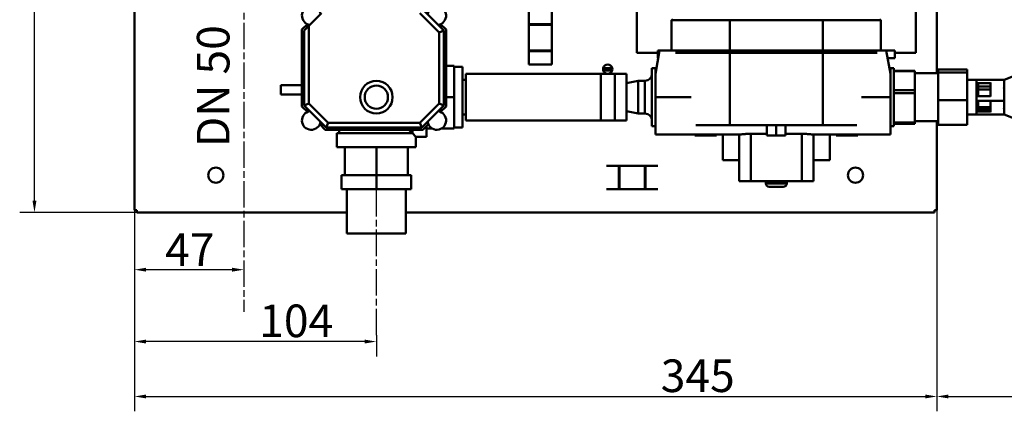
# Model space of a CAD drawing. Units: millimetres. Extents: x -82 to 1073, y 93 to 1726.
# Drawn here: x 162 to 585, y 829 to 997 of the extents above; entities that cross this region are included whole.
import ezdxf

# ---------------------------------------------------------------- set-up
doc = ezdxf.new("R2010")
doc.units = ezdxf.units.MM
doc.header["$LTSCALE"] = 2
doc.linetypes.add('CHAIN', pattern=[0.3543, 0.2362, -0.0295, 0.0591, -0.0295])
for name, color, linetype, lineweight in [('Bemaßungen(DIN)', 7, 'Continuous', 25), ('Mittellinie(DIN)', 7, 'Continuous', 25), ('Sichtbare Kanten(DIN)', 7, 'Continuous', 50), ('Sichtbare tangentiale Kanten(DIN)', 7, 'Continuous', 50), ('Symbole(DIN)', 7, 'Continuous', 25)]:
    doc.layers.add(name, color=color, linetype=linetype, lineweight=lineweight)
doc.styles.add('Aktuell-DIN', font='arial.ttf')
doc.styles.add('DIN - Andere-03', font='arial.ttf')

msp = doc.modelspace()

# ---------------------------------------------------------------- linework, layer by layer
at = {"layer": 'Bemaßungen(DIN)', "color": 4, "linetype": 'Continuous', "lineweight": 25, "transparency": 16777216}
for p, q in [((168.28, 919.09), (168.28, 1299.09)), ((211.28, 915.09), (211.28, 852.32)), ((211.28, 915.09), (211.28, 828.74)), ((556.28, 915.09), (556.28, 828.74)), ((556.28, 915.09), (556.28, 828.74)), ((212.28, 914.09), (161.93, 914.09)), ((253.28, 889.52), (216.28, 889.52)), ((315.28, 861.38), (315.28, 852.32)), ((310.28, 858.67), (216.28, 858.67)), ((216.28, 835.09), (551.28, 835.09)), ((561.28, 835.09), (776.28, 835.09))]:
    msp.add_line(p, q, dxfattribs=at)
at = {"layer": 'Bemaßungen(DIN)', "color": 7, "linetype": 'Continuous', "lineweight": 25, "transparency": 16777216}
msp.add_line((211.28, 915.09), (211.28, 883.17), dxfattribs=at)
at = {"layer": 'Bemaßungen(DIN)', "color": 4, "linetype": 'Continuous', "transparency": 16777216}
for points in [[(167.44, 919.09), (169.11, 919.09), (168.28, 914.09)], [(216.28, 890.35), (216.28, 888.68), (211.28, 889.52)], [(253.28, 890.35), (253.28, 888.68), (258.28, 889.52)], [(216.28, 859.5), (216.28, 857.83), (211.28, 858.67)], [(310.28, 859.5), (310.28, 857.83), (315.28, 858.67)], [(216.28, 835.92), (216.28, 834.25), (211.28, 835.09)], [(551.28, 835.92), (551.28, 834.25), (556.28, 835.09)], [(561.28, 835.92), (561.28, 834.25), (556.28, 835.09)]]:
    msp.add_solid(points, dxfattribs=at)
at = {"layer": 'Mittellinie(DIN)', "linetype": 'CHAIN', "ltscale": 23.990969}
for p, q in [((258.28, 1046.52), (258.28, 871.43)), ((315.28, 861.38), (315.28, 929.09))]:
    msp.add_line(p, q, dxfattribs=at)
at = {"layer": 'Sichtbare Kanten(DIN)'}
for p, q in [((211.28, 1303.09), (211.28, 915.09)), ((556.28, 1303.09), (556.28, 973.84)), ((547.28, 1129.59), (547.28, 982.59)), ((427.28, 982.59), (427.28, 1081.09)), ((291.69, 999.59), (286.28, 994.17)), ((344.28, 992.17), (334.86, 1001.59)), ((380.78, 1000.59), (380.78, 994.86)), ((390.78, 994.86), (390.78, 1000.59)), ((283.28, 992.59), (285.63, 994.94)), ((342.92, 994.94), (345.28, 992.59)), ((442.24, 997.09), (442.74, 996.59)), ((442.24, 996.59), (467.24, 996.59)), ((442.24, 996.59), (442.24, 983.59)), ((467.24, 996.59), (507.24, 996.59)), ((507.24, 996.59), (532.24, 996.59)), ((531.74, 996.59), (532.24, 997.09)), ((532.24, 983.59), (532.24, 996.59)), ((283.28, 959.59), (283.28, 992.59)), ((284.28, 992.17), (286.28, 994.17)), ((284.28, 992.17), (284.28, 960)), ((342.28, 991.34), (344.28, 992.17)), ((344.28, 960), (344.28, 992.17)), ((345.28, 992.59), (345.28, 959.59)), ((390.78, 994.86), (380.78, 994.86)), ((380.78, 994.86), (380.78, 994.59)), ((380.78, 994.59), (380.78, 983.59)), ((390.78, 994.59), (380.78, 994.59)), ((390.78, 994.59), (390.78, 994.86)), ((390.78, 983.59), (390.78, 994.59)), ((390.78, 983.59), (380.78, 983.59)), ((380.78, 983.59), (380.78, 983.31)), ((390.78, 983.31), (380.78, 983.31)), ((380.78, 983.31), (380.78, 977.61)), ((390.78, 983.31), (390.78, 983.59)), ((390.78, 977.61), (390.78, 983.31)), ((436.24, 982.59), (427.28, 982.59)), ((435.28, 973.59), (437.04, 983.59)), ((436.24, 980.38), (436.24, 983.59)), ((436.24, 983.59), (437.04, 983.59)), ((437.04, 983.59), (443.92, 983.59)), ((467.24, 983.59), (443.92, 983.59)), ((443.92, 983.59), (467.24, 983.59)), ((443.92, 982.59), (467.24, 982.59)), ((507.24, 983.59), (467.24, 983.59)), ((507.24, 983.59), (467.24, 983.59)), ((507.24, 982.59), (467.24, 982.59)), ((530.57, 983.59), (507.24, 983.59)), ((507.24, 983.59), (530.57, 983.59)), ((507.24, 982.59), (530.57, 982.59)), ((530.57, 983.59), (534.51, 983.59)), ((534.51, 983.59), (536.28, 973.59)), ((534.51, 983.59), (538.24, 983.59)), ((538.24, 983.59), (538.24, 980.38)), ((547.28, 982.59), (538.24, 982.59)), ((436.47, 980.38), (436.24, 980.38)), ((538.24, 980.38), (535.08, 980.38)), ((345.28, 977.09), (348.78, 977.09)), ((348.78, 963.59), (348.78, 977.09)), ((352.28, 976.59), (348.78, 976.59)), ((352.28, 976.59), (352.28, 950.59)), ((390.78, 977.61), (380.78, 977.61)), ((412.84, 976.09), (416.71, 976.09)), ((416.71, 975.09), (412.84, 975.09)), ((433.78, 951.09), (433.78, 976.09)), ((433.78, 976.09), (435.28, 976.09)), ((435.28, 973.59), (435.28, 976.09)), ((435.28, 973.84), (435.32, 973.84)), ((536.28, 973.84), (536.23, 973.84)), ((536.28, 976.09), (536.28, 973.59)), ((537.78, 976.09), (536.28, 976.09)), ((537.78, 976.09), (537.78, 951.09)), ((546.78, 974.96), (537.78, 974.96)), ((546.78, 974.96), (546.78, 974.8)), ((546.78, 973.84), (546.78, 974.8)), ((546.78, 973.84), (546.78, 967.59)), ((556.78, 973.84), (546.78, 973.84)), ((556.78, 974.15), (556.78, 975.43)), ((556.78, 975.43), (569.28, 975.43)), ((556.78, 962.31), (556.78, 974.15)), ((556.78, 974.15), (569.28, 974.15)), ((569.28, 975.43), (569.28, 974.15)), ((569.28, 974.15), (569.28, 962.31)), ((353.78, 971.09), (352.28, 971.09)), ((353.78, 973.59), (353.78, 953.59)), ((422.78, 973.59), (353.78, 973.59)), ((411.78, 953.59), (411.78, 973.59)), ((417.78, 973.59), (411.78, 973.59)), ((417.78, 973.59), (417.78, 953.59)), ((422.78, 973.59), (422.78, 953.59)), ((422.78, 969.59), (427.78, 970.59)), ((427.78, 970.59), (430.78, 970.59)), ((427.78, 956.59), (427.78, 970.59)), ((435.28, 963.59), (435.28, 973.59)), ((536.28, 973.59), (536.28, 963.59)), ((573.28, 971.09), (569.28, 971.09)), ((573.28, 971.09), (573.28, 971.05)), ((585.28, 971.06), (573.28, 971.06)), ((573.28, 971.05), (573.28, 962.85)), ((574.03, 969.58), (579.28, 969.58)), ((585.28, 971.09), (589.28, 972.59)), ((585.28, 971.05), (585.28, 971.09)), ((585.28, 962.85), (585.28, 971.05)), ((274.28, 964.73), (274.28, 968.73)), ((283.28, 968.73), (274.28, 968.73)), ((546.78, 966.62), (546.78, 967.59)), ((546.78, 966.62), (546.78, 965.24)), ((283.28, 964.73), (274.28, 964.73)), ((345.28, 963.59), (348.78, 963.59)), ((348.78, 950.09), (348.78, 963.59)), ((435.28, 963.59), (435.28, 947.59)), ((536.28, 963.59), (536.28, 947.59)), ((546.78, 965.24), (546.78, 963.75)), ((546.78, 963.75), (546.78, 954.15)), ((556.78, 962.31), (569.28, 962.31)), ((556.78, 951.74), (556.78, 962.31)), ((569.28, 962.31), (569.28, 951.74)), ((573.28, 962.85), (573.28, 956.09)), ((585.22, 961.95), (573.33, 961.95)), ((579.28, 963.95), (573.44, 963.95)), ((585.28, 956.09), (585.28, 962.85)), ((285.63, 957.23), (283.28, 959.59)), ((286.28, 960.83), (284.28, 960)), ((284.28, 960), (293.69, 950.59)), ((334.86, 950.59), (344.28, 960)), ((342.28, 960.83), (344.28, 960)), ((345.28, 959.59), (342.92, 957.23)), ((422.78, 957.59), (427.78, 956.59)), ((579.28, 957.41), (574.03, 957.41)), ((294.52, 952.59), (293.69, 950.59)), ((334.03, 952.59), (334.86, 950.59)), ((353.78, 956.09), (352.28, 956.09)), ((422.78, 953.59), (353.78, 953.59)), ((417.78, 953.59), (411.78, 953.59)), ((427.78, 956.59), (430.78, 956.59)), ((546.78, 954.15), (546.78, 952.66)), ((556.78, 953.34), (546.78, 953.34)), ((546.78, 952.66), (546.78, 952.21)), ((556.28, 953.34), (556.28, 915.09)), ((573.28, 956.09), (569.28, 956.09)), ((585.28, 956.12), (573.28, 956.12)), ((585.28, 956.09), (589.28, 954.59)), ((293.28, 949.59), (290.92, 951.94)), ((335.28, 949.59), (293.28, 949.59)), ((293.69, 950.59), (334.86, 950.59)), ((299.28, 948.09), (299.28, 949.59)), ((330.78, 948.09), (329.28, 949.59)), ((330.78, 948.09), (330.78, 949.59)), ((337.63, 951.94), (335.28, 949.59)), ((336.78, 951.09), (336.78, 946.59)), ((336.78, 950.09), (339.34, 950.09)), ((343.21, 950.09), (348.78, 950.09)), ((352.28, 950.59), (348.78, 950.59)), ((433.78, 951.09), (435.28, 951.09)), ((467.24, 951.59), (452.68, 951.59)), ((467.24, 951.59), (452.68, 951.59)), ((487.24, 951.59), (467.24, 951.59)), ((467.24, 951.59), (507.24, 951.59)), ((483.24, 951.59), (483.24, 947.09)), ((487.24, 951.59), (487.24, 947.09)), ((507.24, 951.59), (487.24, 951.59)), ((491.24, 951.59), (491.24, 947.09)), ((521.81, 951.59), (507.24, 951.59)), ((521.81, 951.59), (507.24, 951.59)), ((537.78, 951.09), (536.28, 951.09)), ((546.78, 952.21), (537.78, 952.21)), ((556.78, 951.74), (569.28, 951.74)), ((330.78, 948.09), (298.28, 948.09)), ((298.28, 942.09), (298.28, 948.09)), ((330.78, 948.09), (332.28, 946.59)), ((332.28, 942.09), (332.28, 946.59)), ((336.78, 946.59), (332.28, 946.59)), ((471.66, 947.59), (435.28, 947.59)), ((452.24, 947.59), (452.24, 947.09)), ((452.24, 947.09), (454.55, 947.09)), ((454.55, 947.59), (454.55, 947.09)), ((454.55, 947.09), (459.17, 947.09)), ((459.17, 947.59), (459.17, 947.09)), ((459.17, 947.09), (461.48, 947.09)), ((461.48, 947.59), (461.48, 947.09)), ((464.24, 947.59), (464.24, 936.59)), ((471.24, 947.59), (471.24, 927.59)), ((483.24, 947.87), (476.24, 947.87)), ((483.24, 947.09), (487.24, 947.09)), ((487.24, 947.09), (491.24, 947.09)), ((498.24, 947.87), (491.24, 947.87)), ((536.28, 947.59), (502.82, 947.59)), ((503.24, 927.59), (503.24, 947.59)), ((510.24, 947.59), (510.24, 936.59)), ((513, 947.59), (513, 947.09)), ((513, 947.09), (515.31, 947.09)), ((515.31, 947.59), (515.31, 947.09)), ((515.31, 947.09), (519.93, 947.09)), ((519.93, 947.59), (519.93, 947.09)), ((519.93, 947.09), (522.24, 947.09)), ((522.24, 947.59), (522.24, 947.09)), ((332.28, 942.09), (298.28, 942.09)), ((301.78, 942.09), (301.78, 930.09)), ((315.28, 942.09), (315.28, 930.09)), ((328.78, 942.09), (328.78, 930.09)), ((471.24, 936.59), (464.24, 936.59)), ((510.24, 936.59), (503.24, 936.59)), ((419.5, 934.09), (414.19, 934.09)), ((419.78, 934.09), (419.5, 934.09)), ((419.5, 924.09), (419.5, 934.09)), ((430.78, 934.09), (419.78, 934.09)), ((419.78, 924.09), (419.78, 934.09)), ((430.78, 924.09), (430.78, 934.09)), ((431.05, 934.09), (430.78, 934.09)), ((431.05, 924.09), (431.05, 934.09)), ((436.37, 934.09), (431.05, 934.09)), ((300.28, 930.09), (300.28, 924.09)), ((315.28, 930.09), (300.28, 930.09)), ((330.28, 930.09), (315.28, 930.09)), ((315.28, 930.09), (315.28, 924.09)), ((330.28, 930.09), (330.28, 924.09)), ((476.24, 927.59), (471.24, 927.59)), ((498.24, 927.59), (476.24, 927.59)), ((482.74, 926.59), (482.74, 927.59)), ((491.74, 926.59), (491.74, 927.59)), ((503.24, 927.59), (498.24, 927.59)), ((300.28, 924.09), (315.28, 924.09)), ((302.63, 905.09), (302.63, 924.09)), ((315.28, 924.09), (330.28, 924.09)), ((327.93, 905.09), (327.93, 924.09)), ((414.19, 924.09), (419.5, 924.09)), ((419.5, 924.09), (419.78, 924.09)), ((419.78, 924.09), (430.78, 924.09)), ((430.78, 924.09), (431.05, 924.09)), ((431.05, 924.09), (436.37, 924.09)), ((490.24, 925.09), (484.24, 925.09)), ((211.28, 915.09), (212.28, 915.09)), ((212.28, 915.09), (212.28, 914.09)), ((555.28, 915.09), (556.28, 915.09)), ((555.28, 914.09), (555.28, 915.09)), ((302.63, 914.09), (212.28, 914.09)), ((555.28, 914.09), (327.93, 914.09)), ((327.93, 905.09), (302.63, 905.09))]:
    msp.add_line(p, q, dxfattribs=at)
at = {"layer": 'Sichtbare Kanten(DIN)', "flags": 128}
for points in [[(573.28, 970.4), (573.28, 970.36), (573.28, 970.31), (573.29, 970.26), (573.29, 970.2), (573.3, 970.15), (573.32, 970.1), (573.33, 970.05), (573.36, 970), (573.38, 969.95), (573.41, 969.9), (573.44, 969.86), (573.47, 969.82), (573.5, 969.78), (573.54, 969.75), (573.58, 969.72), (573.63, 969.69), (573.67, 969.66), (573.72, 969.64), (573.77, 969.62), (573.82, 969.61), (573.87, 969.6), (573.92, 969.59), (573.98, 969.59), (574.03, 969.58)], [(585.15, 969.91), (585.16, 969.93), (585.17, 969.95), (585.19, 969.96), (585.19, 969.98), (585.2, 970.01), (585.21, 970.03), (585.22, 970.05), (585.23, 970.07), (585.24, 970.09), (585.24, 970.11), (585.25, 970.13), (585.25, 970.16), (585.26, 970.18), (585.26, 970.2), (585.26, 970.22), (585.27, 970.24), (585.27, 970.26), (585.27, 970.28), (585.27, 970.3), (585.27, 970.32), (585.28, 970.34), (585.28, 970.36), (585.28, 970.38), (585.28, 970.4)], [(573.44, 963.95), (573.42, 963.95), (573.41, 963.95), (573.4, 963.94), (573.38, 963.94), (573.37, 963.94), (573.36, 963.94), (573.35, 963.94), (573.34, 963.93), (573.33, 963.93), (573.32, 963.92), (573.32, 963.92), (573.31, 963.91), (573.3, 963.9), (573.3, 963.9), (573.29, 963.89), (573.29, 963.88), (573.29, 963.87), (573.28, 963.86), (573.28, 963.85), (573.28, 963.84), (573.28, 963.83), (573.28, 963.82), (573.28, 963.81), (573.28, 963.8)], [(573.28, 962.01), (573.28, 962), (573.28, 962), (573.28, 961.99), (573.28, 961.99), (573.28, 961.99), (573.28, 961.98), (573.28, 961.98), (573.28, 961.97), (573.28, 961.97), (573.28, 961.97), (573.29, 961.97), (573.29, 961.96), (573.29, 961.96), (573.29, 961.96), (573.3, 961.96), (573.3, 961.95), (573.3, 961.95), (573.3, 961.95), (573.31, 961.95), (573.31, 961.95), (573.32, 961.95), (573.32, 961.95), (573.33, 961.95), (573.33, 961.95)], [(585.28, 963.8), (585.28, 963.81), (585.28, 963.81), (585.28, 963.82), (585.28, 963.83), (585.27, 963.84), (585.27, 963.85), (585.27, 963.85), (585.27, 963.86), (585.27, 963.87), (585.27, 963.87), (585.26, 963.88), (585.26, 963.89), (585.26, 963.89), (585.26, 963.9), (585.25, 963.9), (585.25, 963.91), (585.24, 963.91), (585.24, 963.92), (585.23, 963.92), (585.23, 963.93), (585.22, 963.93), (585.21, 963.93), (585.21, 963.93), (585.2, 963.94)], [(585.22, 961.95), (585.23, 961.95), (585.23, 961.95), (585.24, 961.95), (585.24, 961.95), (585.25, 961.95), (585.25, 961.95), (585.25, 961.95), (585.26, 961.95), (585.26, 961.96), (585.26, 961.96), (585.26, 961.96), (585.27, 961.96), (585.27, 961.97), (585.27, 961.97), (585.27, 961.97), (585.27, 961.97), (585.27, 961.98), (585.27, 961.98), (585.28, 961.99), (585.28, 961.99), (585.28, 961.99), (585.28, 962), (585.28, 962), (585.28, 962.01)], [(574.03, 957.41), (573.98, 957.41), (573.92, 957.4), (573.87, 957.39), (573.82, 957.38), (573.77, 957.36), (573.72, 957.35), (573.67, 957.32), (573.63, 957.3), (573.58, 957.27), (573.54, 957.23), (573.5, 957.2), (573.47, 957.16), (573.44, 957.12), (573.41, 957.08), (573.38, 957.03), (573.36, 956.98), (573.33, 956.93), (573.32, 956.88), (573.3, 956.83), (573.29, 956.78), (573.29, 956.73), (573.28, 956.68), (573.28, 956.64), (573.28, 956.59)], [(585.28, 956.59), (585.28, 956.61), (585.28, 956.63), (585.28, 956.65), (585.27, 956.67), (585.27, 956.69), (585.27, 956.71), (585.27, 956.73), (585.27, 956.75), (585.26, 956.77), (585.26, 956.79), (585.25, 956.82), (585.25, 956.84), (585.24, 956.86), (585.24, 956.88), (585.23, 956.9), (585.22, 956.93), (585.21, 956.95), (585.2, 956.97), (585.2, 956.99), (585.18, 957.01), (585.17, 957.03), (585.16, 957.05), (585.15, 957.07), (585.14, 957.09)], [(471.66, 947.59), (471.76, 947.59), (471.88, 947.59), (472, 947.6), (472.14, 947.61), (472.28, 947.62), (472.43, 947.64), (472.59, 947.65), (472.75, 947.67), (472.92, 947.68), (473.1, 947.7), (473.29, 947.72), (473.49, 947.74), (473.7, 947.75), (473.91, 947.77), (474.13, 947.79), (474.36, 947.81), (474.59, 947.82), (474.82, 947.83), (475.06, 947.84), (475.29, 947.85), (475.53, 947.86), (475.77, 947.87), (476.01, 947.87), (476.24, 947.87)], [(498.24, 947.87), (498.48, 947.87), (498.71, 947.87), (498.95, 947.86), (499.19, 947.85), (499.43, 947.84), (499.66, 947.83), (499.9, 947.82), (500.13, 947.81), (500.35, 947.79), (500.57, 947.77), (500.79, 947.75), (500.99, 947.74), (501.19, 947.72), (501.38, 947.7), (501.56, 947.68), (501.74, 947.67), (501.9, 947.65), (502.05, 947.64), (502.2, 947.62), (502.35, 947.61), (502.48, 947.6), (502.6, 947.59), (502.72, 947.59), (502.82, 947.59)]]:
    msp.add_lwpolyline(points, dxfattribs=at)
at = {"layer": 'Sichtbare Kanten(DIN)'}
for centre, radius in [((315.28, 963.59), 7), ((315.28, 963.59), 5), ((246.28, 930.09), 3.25), ((521.28, 930.09), 3.25)]:
    msp.add_circle(centre, radius, dxfattribs=at)
for centre, radius, start, end in [((287.28, 998.59), 4, 7.8752, 262.1248), ((341.28, 998.59), 4, 277.8752, 172.1248), ((414.78, 975.59), 2, 165.5225, 194.4775), ((414.78, 975.59), 2, 14.4775, 165.5225), ((414.78, 975.59), 2, 194.4775, 345.5225), ((414.78, 975.59), 2, 345.5225, 14.4775), ((430.78, 973.59), 3, 270, 0), ((287.28, 953.59), 4, 97.8752, 352.1248), ((341.28, 953.59), 4, 187.8752, 82.1248), ((430.78, 953.59), 3, 0, 90), ((484.24, 926.59), 1.5, 180, 270), ((490.24, 926.59), 1.5, 270, 0)]:
    msp.add_arc(centre, radius, start, end, dxfattribs=at)
for major_axis, start_param, end_param in [((0, 6.5), 4.766154, 6.048446), ((0, -6.5), 0.037038, 1.315607)]:
    msp.add_ellipse((579.28, 963.59), major_axis=major_axis, ratio=0.000875, start_param=start_param, end_param=end_param, dxfattribs=at)
at = {"layer": 'Sichtbare tangentiale Kanten(DIN)'}
for p, q in [((334.03, 999.59), (342.28, 991.34)), ((467.24, 997.09), (467.24, 996.59)), ((467.24, 983.59), (467.24, 996.59)), ((507.24, 996.59), (507.24, 997.09)), ((507.24, 996.59), (507.24, 983.59)), ((286.28, 960.83), (286.28, 994.17)), ((342.28, 991.34), (342.28, 960.83)), ((467.24, 982.59), (467.24, 983.59)), ((467.24, 951.59), (467.24, 982.59)), ((507.24, 982.59), (507.24, 983.59)), ((507.24, 951.59), (507.24, 982.59)), ((537.78, 974.8), (546.78, 974.8)), ((430.78, 956.59), (430.78, 970.59)), ((574.03, 968.1), (574.03, 969.58)), ((546.78, 966.62), (537.78, 966.62)), ((574.03, 966.92), (574.03, 968.1)), ((579.28, 968.1), (574.03, 968.1)), ((574.03, 966.92), (579.28, 966.92)), ((574.03, 963.95), (574.03, 966.92)), ((450.66, 963.59), (435.28, 963.59)), ((536.28, 963.59), (523.83, 963.59)), ((537.78, 965.24), (546.78, 965.24)), ((574.03, 959.29), (574.03, 961.95)), ((294.52, 952.59), (286.28, 960.83)), ((342.28, 960.83), (334.03, 952.59)), ((574.03, 959.29), (574.03, 958.32)), ((579.28, 959.29), (574.03, 959.29)), ((574.03, 958.32), (579.28, 958.32)), ((574.03, 957.41), (574.03, 958.32)), ((334.03, 952.59), (294.52, 952.59)), ((546.78, 952.66), (537.78, 952.66)), ((476.24, 927.59), (476.24, 947.87)), ((498.24, 947.87), (498.24, 927.59)), ((482.74, 926.59), (491.74, 926.59))]:
    msp.add_line(p, q, dxfattribs=at)
for centre, major_axis, ratio, start_param, end_param in [((574.03, 968.22), (-0.75, 0), 0.164943, 0, 1.570796), ((574.03, 968.22), (0, -1.31), 0.5736, 4.712389, 6.283185), ((584.53, 968.22), (0, -1.31), 0.5736, 0.857601, 1.570796), ((584.53, 968.22), (-0.75, 0), 0.164943, 2.41451, 3.141593), ((574.03, 957.93), (0, 1.36), 0.5522, 0, 1.570796), ((574.03, 957.93), (0.75, 0), 0.517051, 1.570796, 3.141593), ((584.53, 957.93), (0.75, 0), 0.517051, 0, 0.749055), ((584.53, 957.93), (0, 1.36), 0.5522, 4.712389, 5.443776)]:
    msp.add_ellipse(centre, major_axis=major_axis, ratio=ratio, start_param=start_param, end_param=end_param, dxfattribs=at)

# ---------------------------------------------------------------- texts
at = {"layer": 'Bemaßungen(DIN)', "color": 4, "linetype": 'Continuous', "lineweight": 25, "transparency": 16777216, "char_height": 14, "attachment_point": 1, "style": 'DIN - Andere-03'}
for s, insert in [('\\A1;47', (224.47, 905.12)), ('\\A1;104', (264.93, 874.56)), ('\\A1;345', (437.55, 850.99))]:
    msp.add_mtext(s, dxfattribs=dict(at, insert=insert))
at = {"layer": 'Symbole(DIN)', "color": 4, "insert": (238.13, 942.07), "char_height": 14, "width": 55.4345, "attachment_point": 1, "rotation": 90, "style": 'Aktuell-DIN'}
msp.add_mtext('{\\fArial|b0|i0;\\H14.0000;DN 50}', dxfattribs=at)

doc.saveas('drawing.dxf')
